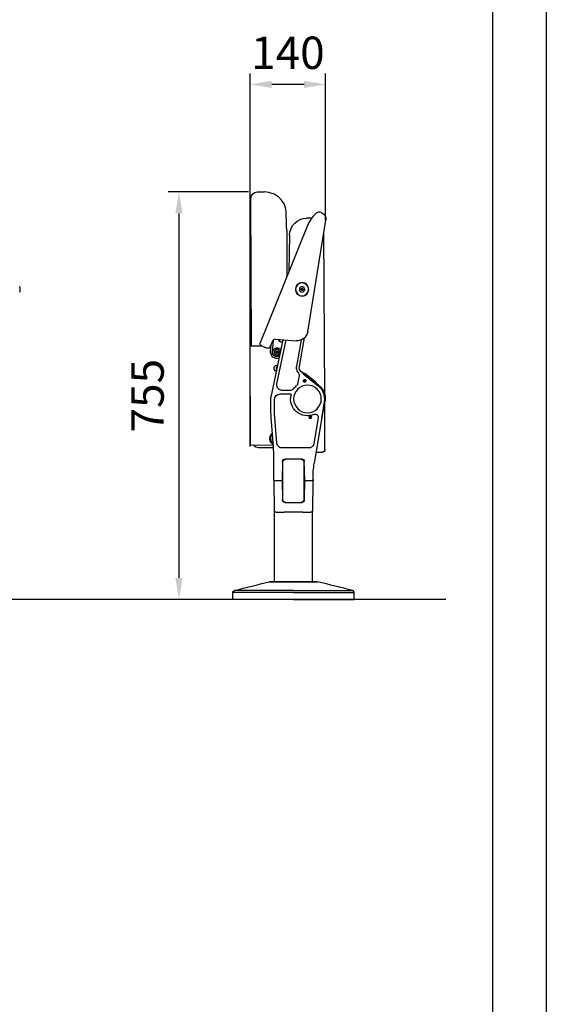
# Model space of a CAD drawing. Units: millimetres. Extents: x 118 to 4318, y 88 to 6028.
# Drawn here: x 3343 to 4318, y 3058 to 4882 of the extents above; entities that cross this region are included whole.
import ezdxf
from ezdxf.enums import TextEntityAlignment as Align

# ---------------------------------------------------------------- set-up
doc = ezdxf.new("R2010")
doc.units = ezdxf.units.MM
doc.header["$LTSCALE"] = 500
doc.linetypes.add('DOGS_LTYPE_1', pattern=[0])
doc.layers.add('Cotas_Figueras', color=6, linetype='Continuous')
doc.layers.add('FIGUERAS_MINISPACE 5067', color=7, linetype='Continuous')
doc.styles.add('ARIEL', font='arial.ttf', dxfattribs={"height": 80})
doc.styles.add('COTA20_2018', font='calibri.ttf', dxfattribs={"height": 60})
doc.dimstyles.new('COTA20_2018', dxfattribs={"dimtxt": 60, "dimasz": 40, "dimexe": 20, "dimexo": 20, "dimgap": 20, "dimtad": 1, "dimdec": 0, "dimtxsty": 'COTA20_2018', "dimcen": 2.5, "dimclrd": 4, "dimclre": 4, "dimclrt": 150, "dimadec": 0, "dimazin": 0, "dimtfac": 1, "dimtdec": 0, "dimtmove": 0, "dimatfit": 3, "dimfxl": 1, "dimarcsym": 0})

# ---------------------------------------------------------------- blocks, each defined once
blk = doc.blocks.new('L5067SF_C00')
for p, q in [((-38.2, 755.2), (-50.6, 755.2)), ((-27.5, 470.1), (-26.2, 743.1)), ((-157.8, 716.1), (-154.6, 717.4)), ((-91.8, 711.4), (-91.3, 719.2)), ((-131.4, 496.1), (-165.1, 703)), ((-138.7, 706.5), (-129.7, 706.5)), ((-163, 378.6), (-161.5, 680.9)), ((-129.5, 689.7), (-43.4, 475.4)), ((-97.8, 675.1), (-96.4, 607.3)), ((-92.5, 683.4), (-92.9, 598.6)), ((-122.3, 574.9), (-123.4, 575.1)), ((-122.3, 574.3), (-123.4, 574.1)), ((-122.3, 574.9), (-121.6, 575.1)), ((-122.3, 574.3), (-122.3, 574.9)), ((-121.6, 574.1), (-122.3, 574.3)), ((-121.7, 575.9), (-121.8, 575.5)), ((-121.8, 573.7), (-121.7, 573.3)), ((-121.6, 576.5), (-121.7, 576.2)), ((-121.7, 576.2), (-121.7, 575.9)), ((-121.7, 573.3), (-121.7, 573)), ((-121.7, 573), (-121.6, 572.7)), ((-121.5, 576.8), (-121.6, 576.5)), ((-121.3, 575.9), (-121.5, 577)), ((-121.5, 577), (-121.5, 576.8)), ((-121.5, 575.2), (-121.3, 575.9)), ((-121.3, 573.3), (-121.5, 574)), ((-121.3, 573.3), (-121.5, 572.2)), ((-121.3, 575.9), (-120.7, 575.9)), ((-120.7, 573.3), (-121.3, 573.3)), ((-120.7, 575.9), (-120.5, 577)), ((-120.7, 575.9), (-120.5, 575.2)), ((-120.5, 574), (-120.7, 573.3)), ((-120.7, 573.3), (-120.5, 572.2)), ((-120.5, 572.4), (-120.4, 572.7)), ((-120.5, 572.2), (-120.5, 572.4)), ((-120.3, 576.2), (-120.4, 576.5)), ((-120.4, 575.1), (-119.7, 574.9)), ((-119.7, 574.3), (-120.4, 574.1)), ((-120.4, 572.7), (-120.3, 573)), ((-120.3, 575.9), (-120.3, 576.2)), ((-120.2, 575.5), (-120.3, 575.9)), ((-120.3, 573.3), (-120.2, 573.7)), ((-120.3, 573), (-120.3, 573.3)), ((-119.7, 574.9), (-118.6, 575.1)), ((-119.7, 574.9), (-119.7, 574.3)), ((-119.7, 574.3), (-118.6, 574.1)), ((-116, 431.5), (-125.3, 484.6)), ((-119, 480.7), (-110.5, 432.2)), ((-71.6, 482.5), (-110.1, 479.3)), ((-74.3, 399.5), (-91.3, 480.9)), ((-85.5, 481.3), (-63.3, 374.9)), ((-67.3, 480.5), (-65.4, 459.4)), ((-66.9, 480), (-67.2, 479.8)), ((-62, 467.9), (-66.6, 479.3)), ((-75.9, 458.7), (-77, 458.8)), ((-75.9, 458), (-77, 457.8)), ((-75.9, 458.7), (-75.1, 458.8)), ((-75.9, 458), (-75.9, 458.7)), ((-75.1, 457.9), (-75.9, 458)), ((-75.3, 459.6), (-75.4, 459.3)), ((-75.4, 457.4), (-75.3, 457.1)), ((-75.2, 460.3), (-75.3, 459.9)), ((-75.3, 459.9), (-75.3, 459.6)), ((-75.3, 457.1), (-75.3, 456.7)), ((-75.3, 456.7), (-75.2, 456.4)), ((-75.1, 460.6), (-75.2, 460.3)), ((-74.9, 459.6), (-75.1, 460.8)), ((-75.1, 460.8), (-75.1, 460.6)), ((-75.1, 458.9), (-74.9, 459.6)), ((-74.9, 457.1), (-75.1, 457.8)), ((-74.9, 457.1), (-75.1, 455.9)), ((-74.9, 459.6), (-74.2, 459.6)), ((-74.2, 457.1), (-74.9, 457.1)), ((-74.2, 459.6), (-74.1, 460.8)), ((-74.2, 459.6), (-74.1, 458.9)), ((-74.1, 457.8), (-74.2, 457.1)), ((-74.2, 457.1), (-74.1, 455.9)), ((-74.1, 456.1), (-74, 456.4)), ((-74.1, 455.9), (-74.1, 456.1)), ((-73.9, 459.9), (-74, 460.3)), ((-74, 458.8), (-73.3, 458.7)), ((-73.3, 458), (-74, 457.9)), ((-74, 456.4), (-73.9, 456.7)), ((-73.9, 459.6), (-73.9, 459.9)), ((-73.8, 459.3), (-73.9, 459.6)), ((-73.9, 457.1), (-73.8, 457.4)), ((-73.9, 456.7), (-73.9, 457.1)), ((-73.3, 458.7), (-72.1, 458.8)), ((-73.3, 458.7), (-73.3, 458)), ((-73.3, 458), (-72.1, 457.8)), ((-62.5, 459.6), (-63.5, 471.6)), ((-45.6, 470.2), (-56.8, 465.7)), ((-24.5, 470.1), (-45.6, 470.2)), ((-25.4, 286.1), (-24.5, 470.1)), ((-124.2, 419.3), (-123.5, 419.8)), ((-122.6, 419.7), (-122.3, 419.3)), ((-122.4, 419.8), (-119.5, 422.1)), ((-122.1, 419.4), (-122.4, 419.8)), ((-75, 430.8), (-73.2, 429.8)), ((-73.2, 426.9), (-74.1, 426.4)), ((-73.2, 429.8), (-73.2, 426.9)), ((-123.2, 418.4), (-150.8, 396)), ((-146.6, 402.4), (-126.4, 418.8)), ((-146, 401), (-125.1, 418)), ((-128.1, 404.6), (-128.2, 405.2)), ((-126.4, 406.4), (-127.1, 405.2)), ((-127.1, 405.2), (-126.4, 403.9)), ((-125, 406.4), (-126.4, 406.4)), ((-126.4, 403.9), (-125, 403.9)), ((-125.3, 403), (-126, 403)), ((-124.2, 405.2), (-125, 406.4)), ((-125, 403.9), (-124.2, 405.2)), ((-124.2, 419.3), (-124, 419)), ((-124, 419), (-124, 419)), ((-123.3, 404.6), (-123.5, 404)), ((-123.3, 404.6), (-123.3, 404.6)), ((-122.2, 419.3), (-122.4, 419.1)), ((-122.1, 419.4), (-122.2, 419.3)), ((-115.7, 414.3), (-112.8, 399.7)), ((-151.6, 397.1), (-148.2, 399.8)), ((-147.8, 399.7), (-148.2, 399.8)), ((-100.1, 387.5), (-84.1, 387.5)), ((-157.9, 333.8), (-163.3, 366.3)), ((-162, 366.5), (-156.8, 335.1)), ((-80.5, 380.9), (-98.7, 380.9)), ((-69.7, 345.3), (-69.7, 370.1)), ((-63, 371.6), (-63.3, 374.9)), ((-63, 352.1), (-63, 371.6)), ((-163.4, 277.8), (-163, 364.6)), ((-63.6, 337.1), (-63, 352.1)), ((-156.7, 333.5), (-157.1, 333.2)), ((-157.1, 333.2), (-143.7, 252.5)), ((-156.6, 333.6), (-157, 333.4)), ((-156.7, 334), (-156.6, 333.6)), ((-156.6, 333.6), (-156.7, 333.5)), ((-150.9, 336.4), (-143, 289.2)), ((-137, 339.3), (-137.8, 338)), ((-137.8, 338), (-137, 336.8)), ((-135.6, 339.3), (-137, 339.3)), ((-137, 336.8), (-135.6, 336.8)), ((-134.9, 338), (-135.6, 339.3)), ((-135.6, 336.8), (-134.9, 338)), ((-74.2, 290), (-69.7, 344.5)), ((-68.1, 283.1), (-63.6, 337.1)), ((-133.2, 280.7), (-84.1, 280.7)), ((-68.8, 268.1), (-68.1, 283.1)), ((-68.2, 281.3), (-40.4, 281.2)), ((-25.4, 286.1), (-67.9, 286.3)), ((-147, 272.7), (-158.5, 272.7)), ((-126, 220.6), (-125.1, 257.1)), ((-125, 184), (-125, 256)), ((-121, 260), (-89, 260)), ((-85, 256), (-85, 184)), ((-84.9, 257.1), (-84, 220.6)), ((-68.8, 220.6), (-68.8, 268.1)), ((-125.7, 220.6), (-141.3, 220.6)), ((-141.3, 223), (-141.3, 220.6)), ((-141, 220.6), (-140, 164.5)), ((-125.7, 220.6), (-125.1, 186)), ((-84.3, 220.6), (-84.9, 186)), ((-68.8, 220.6), (-84.3, 220.6)), ((-70, 164.5), (-69, 220.6)), ((-140, 164.5), (-140, 164.6)), ((-140, 33), (-140, 164.2)), ((-89, 180), (-121, 180)), ((-70, 33), (-70, 164.2)), ((-137.4, 161.6), (-137.5, 161.6)), ((-137.2, 161.6), (-137.4, 161.6)), ((-137, 161.6), (-137.2, 161.6)), ((-122.5, 161.6), (-87.5, 161.6)), ((-87, 161.6), (-87.5, 161.6)), ((-72.5, 161.6), (-72.6, 161.6)), ((-72.5, 161.6), (-72.5, 161.6))]:
    blk.add_line(p, q)
for points in [[(-91.3, 719.2), (-90.3, 725.6), (-87.6, 733), (-83.1, 739.9), (-77, 746), (-69.1, 751), (-59.6, 754.3), (-50.6, 755.2)], [(-154.6, 717.4), (-153.1, 717.7), (-151.5, 717.5), (-149.9, 717), (-148.2, 716.1), (-146.6, 715), (-144.9, 713.6), (-143.1, 711.9), (-141.4, 710), (-139.6, 707.7), (-137.7, 705.1), (-135.7, 702.1), (-133.6, 698.5), (-131.5, 694.3), (-129.5, 689.7)], [(-92.5, 683.4), (-92.4, 692.5), (-92.2, 702.1), (-91.8, 711.4)], [(-121.9, 575.4), (-122.1, 575.4), (-122.3, 575.3), (-122.6, 575.3), (-122.8, 575.2), (-123.1, 575.2), (-123.4, 575.1)], [(-123.4, 575.1), (-123.4, 574.8), (-123.4, 574.6)], [(-123.4, 574.6), (-123.4, 574.4), (-123.4, 574.1)], [(-123.4, 574.1), (-123.1, 574), (-122.8, 574), (-122.5, 573.9), (-122.3, 573.9), (-122.1, 573.8), (-121.9, 573.8)], [(-121.8, 575.5), (-121.8, 575.5), (-121.8, 575.5), (-121.8, 575.4), (-121.9, 575.4), (-121.9, 575.4), (-121.9, 575.4)], [(-121.9, 573.8), (-121.9, 573.8), (-121.9, 573.8), (-121.8, 573.8), (-121.8, 573.7), (-121.8, 573.7), (-121.8, 573.7)], [(-121.6, 572.7), (-121.5, 572.3), (-121.5, 572.2)], [(-120.5, 577), (-120.8, 577), (-121.2, 577), (-121.5, 577)], [(-121.5, 572.2), (-121.2, 572.2), (-120.8, 572.2), (-120.5, 572.2)], [(-120.4, 576.5), (-120.5, 576.9), (-120.5, 577)], [(-120.1, 575.4), (-120.1, 575.4), (-120.1, 575.4), (-120.2, 575.4), (-120.2, 575.5), (-120.2, 575.5), (-120.2, 575.5)], [(-120.2, 573.7), (-120.2, 573.7), (-120.2, 573.7), (-120.2, 573.8), (-120.1, 573.8), (-120.1, 573.8), (-120.1, 573.8)], [(-118.6, 575.1), (-118.9, 575.2), (-119.2, 575.2), (-119.5, 575.3), (-119.7, 575.3), (-119.9, 575.4), (-120.1, 575.4)], [(-120.1, 573.8), (-119.9, 573.8), (-119.7, 573.9), (-119.4, 573.9), (-119.2, 574), (-118.9, 574), (-118.6, 574.1)], [(-118.6, 574.6), (-118.6, 574.8), (-118.6, 575.1)], [(-118.6, 574.1), (-118.6, 574.4), (-118.6, 574.6)], [(-75.5, 459.1), (-75.7, 459.1), (-75.9, 459.1), (-76.1, 459), (-76.4, 459), (-76.7, 458.9), (-77, 458.8)], [(-77, 458.8), (-77, 458.6), (-77, 458.3)], [(-77, 458.3), (-77, 458.1), (-77, 457.8)], [(-77, 457.8), (-76.7, 457.8), (-76.4, 457.7), (-76.1, 457.7), (-75.9, 457.6), (-75.7, 457.6), (-75.5, 457.5)], [(-75.4, 459.3), (-75.4, 459.2), (-75.4, 459.2), (-75.4, 459.2), (-75.5, 459.2), (-75.5, 459.1), (-75.5, 459.1)], [(-75.5, 457.5), (-75.5, 457.5), (-75.5, 457.5), (-75.4, 457.5), (-75.4, 457.5), (-75.4, 457.4), (-75.4, 457.4)], [(-75.2, 456.4), (-75.1, 456.1), (-75.1, 455.9)], [(-74.1, 460.8), (-74.4, 460.8), (-74.8, 460.8), (-75.1, 460.8)], [(-74, 460.3), (-74.1, 460.6), (-74.1, 460.8)], [(-73.7, 459.1), (-73.7, 459.1), (-73.7, 459.2), (-73.7, 459.2), (-73.8, 459.2), (-73.8, 459.2), (-73.8, 459.3)], [(-73.8, 457.4), (-73.8, 457.4), (-73.8, 457.5), (-73.7, 457.5), (-73.7, 457.5), (-73.7, 457.5), (-73.7, 457.5)], [(-72.1, 458.8), (-72.5, 458.9), (-72.8, 459), (-73, 459), (-73.3, 459.1), (-73.5, 459.1), (-73.7, 459.1)], [(-73.7, 457.5), (-73.5, 457.6), (-73.3, 457.6), (-73, 457.7), (-72.8, 457.7), (-72.5, 457.8), (-72.1, 457.8)], [(-72.1, 458.3), (-72.1, 458.6), (-72.1, 458.8)], [(-72.1, 457.8), (-72.1, 458.1), (-72.1, 458.3)], [(-75.1, 455.9), (-74.8, 455.9), (-74.4, 455.9), (-74.1, 455.9)], [(-110.5, 432.2), (-110.3, 430.5), (-110.3, 428.5), (-110.6, 426.5), (-111.2, 424.4), (-112.1, 422.5), (-113.1, 420.9), (-114.2, 419.5)], [(-128.2, 405.2), (-128.2, 405.3), (-128.2, 405.4)], [(-126, 403), (-126.7, 403.2), (-127.2, 403.5), (-127.7, 404), (-128.1, 404.6)], [(-123.5, 404), (-124, 403.5), (-124.6, 403.2), (-125.3, 403)], [(-124, 419), (-124.1, 418.8), (-124.3, 418.7), (-124.5, 418.5), (-124.8, 418.2), (-125.1, 418)], [(-122.4, 419.1), (-122.8, 418.8), (-123.2, 418.4)], [(-114.2, 419.5), (-115, 418.4), (-115.6, 417.1), (-115.8, 415.7), (-115.7, 414.3)], [(-150.8, 396), (-154, 393), (-156.8, 389.5), (-159.2, 385.4), (-161, 380.9), (-162.1, 376.1), (-162.4, 371.3), (-162, 366.5)], [(-146, 401), (-146.4, 400.7), (-146.8, 400.4), (-147.1, 400.2), (-147.4, 400), (-147.6, 399.8), (-147.7, 399.8), (-147.8, 399.7)], [(-112.8, 399.7), (-112.4, 398.4), (-111.7, 397.2), (-110.8, 396.2)], [(-105, 390), (-104, 389), (-102.8, 388.2), (-101.5, 387.7), (-100.1, 387.5)], [(-84.1, 387.5), (-82.5, 387.6), (-80.7, 388.1), (-78.8, 389), (-77.1, 390.4), (-75.7, 392.1), (-74.7, 394.1), (-74.2, 396.1), (-74.1, 398), (-74.3, 399.5)], [(-98.7, 380.9), (-99.3, 380.8), (-99.8, 380.6), (-100.2, 380.2), (-100.5, 379.7), (-100.7, 379.1), (-100.6, 378.5)], [(-156.8, 335.1), (-156.7, 334.5), (-156.7, 334)], [(-69.7, 344.5), (-69.7, 344.9), (-69.7, 345.3)], [(-143, 289.2), (-142.7, 287.8), (-142.1, 286.3), (-141.3, 285), (-140.3, 283.8), (-139.3, 282.8), (-138.2, 282.1), (-137.2, 281.6), (-136.3, 281.3), (-135.5, 281), (-134.7, 280.9), (-133.9, 280.8), (-133.2, 280.7)], [(-84.1, 280.7), (-81.8, 281), (-79.7, 281.8), (-78, 282.9), (-76.7, 284.1), (-75.8, 285.4), (-75.1, 286.6), (-74.6, 287.8), (-74.4, 289), (-74.2, 290)], [(-122.5, 161.6), (-123, 161.6), (-123.6, 161.7), (-124.5, 161.7), (-125.5, 161.7), (-126.7, 161.8), (-127.9, 161.8), (-129.3, 161.8), (-130.7, 161.8), (-132.1, 161.8), (-133.3, 161.8), (-134.5, 161.7), (-135.5, 161.7), (-136.4, 161.7), (-137, 161.6)], [(-73, 161.6), (-73.6, 161.7), (-74.5, 161.7), (-75.5, 161.7), (-76.7, 161.8), (-77.9, 161.8), (-79.3, 161.8), (-80.7, 161.8), (-82.1, 161.8), (-83.3, 161.8), (-84.5, 161.7), (-85.5, 161.7), (-86.4, 161.7), (-87, 161.6)], [(-72.6, 161.6), (-72.8, 161.6), (-73, 161.6)], [(-105, 32.8), (-149.6, 32.8)], [(-105, 32.8), (-60.5, 32.8)], [(-105, 12.9), (-217.5, 12.9)], [(-105, 16.7), (-214.5, 16.7)], [(-105, 16.7), (4.5, 16.7)], [(-105, 12.9), (7.5, 12.9)]]:
    blk.add_lwpolyline(points)
at = {"flags": 128}
for points in [[(-105, 0), (-217.5, 0), (-217.5, 13.5, -0.24907), (-214.5, 16.7, -0.002887), (-149.8, 32.8), (-149.6, 32.8), (-149.6, 33), (-105, 33)], [(-105, 0), (7.5, 0), (7.5, 13.5, 0.24907), (4.5, 16.7, 0.002887), (-60.2, 32.8), (-60.5, 32.8), (-60.5, 33), (-105, 33)]]:
    blk.add_lwpolyline(points, format="xyb", dxfattribs=at)
for centre, radius in [((-121, 574.6), 12.5), ((-121, 574.6), 12), ((-121, 574.6), 5), ((-74.6, 458.3), 5.1), ((-74.6, 458.3), 5), ((-131, 371.6), 25.6), ((-136.3, 338), 2.5), ((-136.3, 338), 2.1)]:
    blk.add_circle(centre, radius)
for centre, radius, start, end in [((-38.2, 743.2), 12, 359.7293, 89.7293), ((-153.3, 705), 12, 111.8819, 189.2486), ((-129.8, 674.5), 32, 1.1952, 89.7293), ((-121.6, 575.2), 0.1, 280, 350), ((-121.6, 574), 0.1, 10, 80), ((-120.4, 575.2), 0.1, 190, 260), ((-120.4, 574), 0.1, 100, 170), ((-111.7, 499.3), 20, 189.2486, 274.6405), ((-84.8, 484.6), 8, 272.162, 340.9721), ((-71.2, 477.5), 5, 21.8819, 94.6405), ((-47.1, 473.9), 4, 291.8819, 21.8819), ((-74.6, 458.3), 8, 232.8692, 150.6582), ((-74.4, 458.6), 9, 237.8224, 4.8819), ((-74.4, 458.6), 12, 250.3151, 4.8819), ((-75.2, 458.9), 0.1, 280, 350), ((-75.2, 457.8), 0.1, 10, 80), ((-74, 458.9), 0.1, 190, 260), ((-74, 457.8), 0.1, 100, 170), ((-58.3, 469.4), 4, 201.8819, 291.8819), ((-123.1, 419.4), 0.6, 39, 129), ((-125.8, 429.8), 10, 309, 10), ((-75.7, 428.3), 6.5, 292.6253, 90.9323), ((-145.6, 401.3), 1.5, 129, 216.5583), ((-125.7, 405.2), 2.5, 346.3246, 175.6772), ((-125.7, 405.2), 2.1, 270, 191.25), ((-125.7, 405.2), 2, 196.6108, 277.3666), ((-125.4, 417.6), 1.5, 41.9992, 129), ((-131, 371.6), 32.8, 129, 189.4), ((-131, 371.6), 31.9, 35.2839, 50.5827), ((-131, 371.6), 31.2, 247.6158, 12.7971), ((-80.5, 370.1), 10.8, 0, 90), ((-157.3, 333.9), 0.6, 189.4, 302.4), ((-145.1, 337.4), 5.84, 67.6158, 189.4206), ((-75.3, 298.3), 14, 302.5768, 47.8217), ((-75.3, 298.3), 12, 310.1879, 40.3222), ((-158.4, 277.7), 5, 179.7293, 269.7293), ((-40.4, 293.2), 12, 269.7293, 323.6938), ((-122.1, 257), 3, 90, 178.5), ((-119, 254), 6, 90, 180), ((-121, 256), 4, 90, 180), ((-91, 254), 6, 0, 90), ((-89, 256), 4, 0, 90), ((-87.9, 257), 3, 1.5, 90), ((-321.2, 223), 180, 0, 9.4206), ((-119, 186), 6, 180, 270), ((-121, 184), 4, 180, 270), ((-91, 186), 6, 270, 0), ((-89, 184), 4, 270, 0), ((-137, 164.6), 3, 181, 260.8328), ((-73, 164.6), 3, 279.1672, 359)]:
    blk.add_arc(centre, radius, start, end)
blk = doc.blocks.new('*D11')
at = {"layer": 'Cotas_Figueras', "color": 4, "lineweight": -2, "transparency": 16777216}
for p, q in [((3769.6, 4091.6), (3769.6, 4782.4)), ((3909.5, 4510.5), (3909.5, 4782.4)), ((3869.5, 4762.4), (3809.6, 4762.4))]:
    blk.add_line(p, q, dxfattribs=at)
at = {"layer": 'Cotas_Figueras', "color": 4, "transparency": 16777216}
for points in [[(3809.6, 4769.1), (3809.6, 4755.8), (3769.6, 4762.4)], [(3869.5, 4769.1), (3869.5, 4755.8), (3909.5, 4762.4)]]:
    blk.add_solid(points, dxfattribs=at)
at = {"layer": 'Defpoints', "color": 0, "transparency": 16777216}
for p in [(3769.6, 4762.4), (3909.5, 4490.5), (3769.6, 4071.6)]:
    blk.add_point(p, dxfattribs=at)
at = {"layer": 'Cotas_Figueras', "color": 150, "transparency": 16777216, "insert": (3839.6, 4813.2), "char_height": 60, "attachment_point": 5, "style": 'COTA20_2018'}
blk.add_mtext('140', dxfattribs=at)
blk = doc.blocks.new('FG35067SF')
for p, q in [((779.2, 577), (779.2, 577)), ((779.3, 576.8), (779.2, 577)), ((779.2, 572.2), (779.2, 572.2)), ((779.4, 575.3), (779.5, 575.4)), ((779.4, 575.3), (779.4, 575.3)), ((779.4, 573.9), (779.4, 573.9)), ((779.5, 573.8), (779.4, 573.9)), ((779.5, 575.5), (779.5, 575.7)), ((779.5, 575.5), (779.5, 575.5)), ((779.5, 575.5), (779.5, 575.5)), ((779.5, 575.5), (779.5, 575.5)), ((779.5, 575.4), (779.5, 575.5)), ((779.5, 575.4), (779.5, 575.4)), ((779.5, 575.4), (779.5, 575.4)), ((779.5, 575.4), (779.5, 575.4)), ((779.5, 575.4), (779.5, 575.4)), ((779.5, 573.8), (779.5, 573.8)), ((779.5, 573.8), (779.5, 573.8)), ((779.5, 573.7), (779.5, 573.8)), ((779.5, 573.8), (779.5, 573.8)), ((779.5, 573.8), (779.5, 573.8)), ((779.5, 573.7), (779.5, 573.7)), ((779.5, 573.7), (779.5, 573.7)), ((779.5, 573.5), (779.5, 573.7))]:
    blk.add_line(p, q)
for points in [[(779.2, 575.1), (779.3, 575.2), (779.4, 575.2), (779.4, 575.3)], [(779.2, 574.6), (779.2, 574.8), (779.2, 575.1)], [(779.2, 574.1), (779.2, 574.4), (779.2, 574.6)], [(779.4, 573.9), (779.4, 574), (779.3, 574), (779.2, 574.1)], [(779.2, 572.2), (779.3, 572.4), (779.3, 572.5), (779.3, 572.7), (779.4, 572.8), (779.4, 573), (779.4, 573.2), (779.4, 573.3), (779.5, 573.5)], [(779.5, 575.7), (779.4, 575.9), (779.4, 576), (779.4, 576.2), (779.4, 576.4), (779.3, 576.5), (779.3, 576.7), (779.3, 576.8)]]:
    blk.add_lwpolyline(points)
for centre, radius, start, end in [((777.9, 579.1), 0.5, 28.2737, 47.8297), ((777.9, 570.1), 0.5, 312.1703, 331.7263), ((769.6, 574.6), 10, 14.1968, 28.2737), ((769.6, 574.6), 10, 331.7263, 345.8032)]:
    blk.add_arc(centre, radius, start, end)
blk = doc.blocks.new('*D15')
at = {"layer": 'Cotas_Figueras', "color": 4, "lineweight": -2, "transparency": 16777216}
for p, q in [((3766.9, 4563.2), (3617.7, 4563.2)), ((3637.7, 4523.2), (3637.7, 3848)), ((3852.1, 3808), (3617.7, 3808))]:
    blk.add_line(p, q, dxfattribs=at)
at = {"layer": 'Cotas_Figueras', "color": 4, "transparency": 16777216}
for points in [[(3631.1, 4523.2), (3644.4, 4523.2), (3637.7, 4563.2)], [(3631.1, 3848), (3644.4, 3848), (3637.7, 3808)]]:
    blk.add_solid(points, dxfattribs=at)
at = {"layer": 'Defpoints', "color": 0, "transparency": 16777216}
for p in [(3786.9, 4563.2), (3637.7, 3808), (3872.1, 3808)]:
    blk.add_point(p, dxfattribs=at)
at = {"layer": 'Cotas_Figueras', "color": 150, "transparency": 16777216, "insert": (3587.3, 4185.6), "char_height": 60, "attachment_point": 5, "rotation": 90, "style": 'COTA20_2018'}
blk.add_mtext('755', dxfattribs=at)
blk = doc.blocks.new('CAJE')
blk.add_lwpolyline([(-4200, 5940), (0, 5940), (0, 0), (-4200, 0)], close=True)
at = {"linetype": 'DOGS_LTYPE_1'}
blk.add_lwpolyline([(-3800, 5840), (-100, 5840), (-100, 100), (-3800, 100)], close=True, dxfattribs=at)
at = {"style": 'ARIEL'}
blk.add_attdef('MODELO', text='', height=80, dxfattribs=at).set_placement((-1110.2, 5704.9), align=Align.MIDDLE_CENTER)
at = {"style": 'ARIEL', "width": 0.8}
for tag, p in [('DESCRIPTIVO_1', (-1113.1, 5578.6)), ('DESCRIPTIVO_2', (-1113.1, 5490.3))]:
    blk.add_attdef(tag, text='', height=54.7, dxfattribs=at).set_placement(p, align=Align.MIDDLE_CENTER)

msp = doc.modelspace()

# ---------------------------------------------------------------- linework, layer by layer
msp.add_line((4132.1, 3808), (814, 3808))

# ---------------------------------------------------------------- block references
msp.add_blockref('CAJE', (4318.5, 88))
at = {"layer": 'FIGUERAS_MINISPACE 5067', "lineweight": 0}
msp.add_blockref('FG35067SF', (2564.3, 3808), dxfattribs=at)
at = {"layer": 'FIGUERAS_MINISPACE 5067', "lineweight": 0, "xscale": -1}
msp.add_blockref('L5067SF_C00', (3744.9, 3808), dxfattribs=at)

# ---------------------------------------------------------------- dimensions: what is measured, and where the dimension line sits
at = {"layer": 'Cotas_Figueras'}
dim = msp.add_linear_dim(base=(3769.6, 4762.4), p1=(3909.5, 4490.5), p2=(3769.6, 4071.6), angle=180, dimstyle='COTA20_2018', dxfattribs=at)
dim.commit()
dim.dimension.update_dxf_attribs({"geometry": '*D11', "text_midpoint": (3839.6, 4762.4), "dimtype": 160})
dim = msp.add_linear_dim(base=(3637.7, 3808), p1=(3786.9, 4563.2), p2=(3872.1, 3808), angle=90, dimstyle='COTA20_2018', dxfattribs=at)
dim.commit()
dim.dimension.update_dxf_attribs({"geometry": '*D15', "text_midpoint": (3587.3, 4185.6)})

doc.saveas('drawing.dxf')
